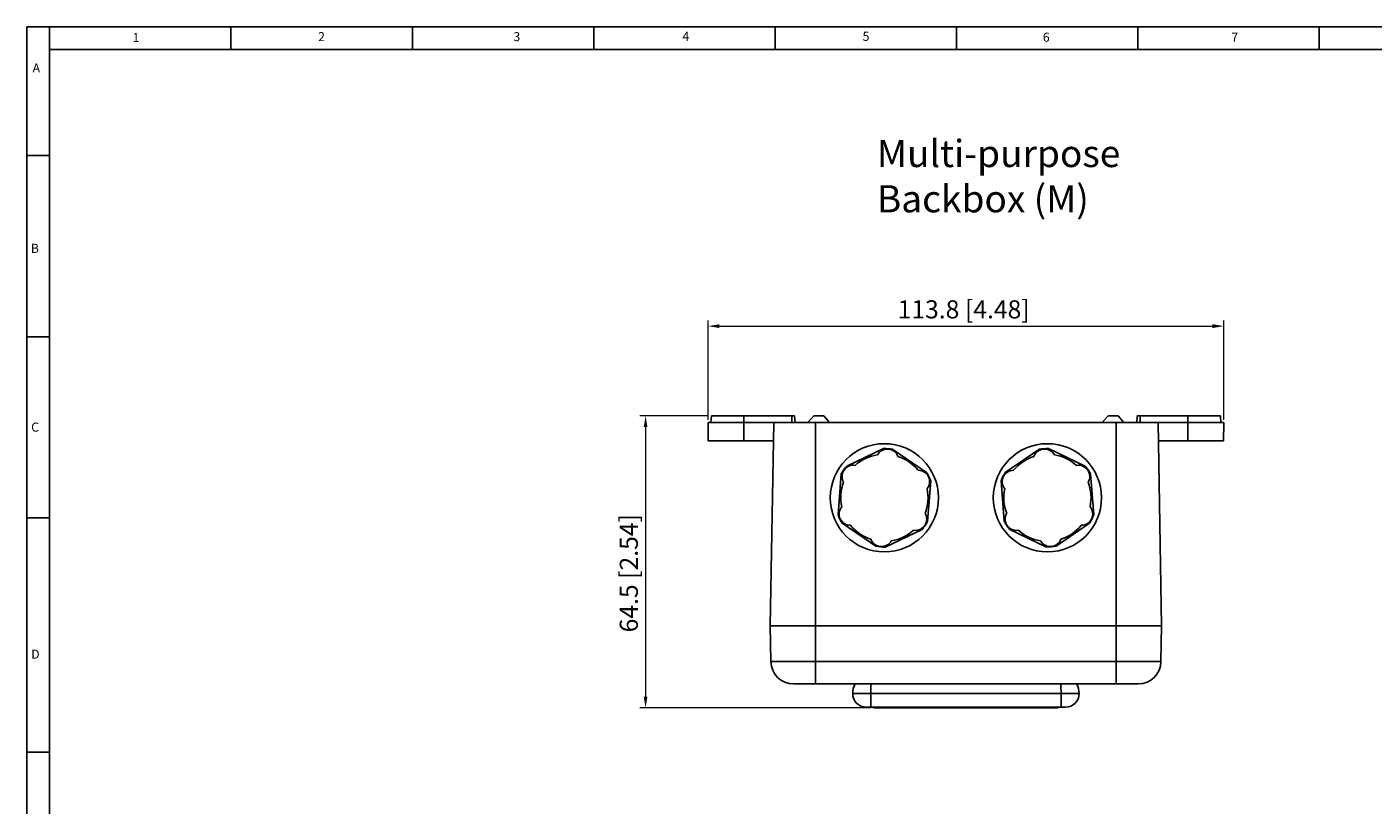
# Model space of a CAD drawing. Units: millimetres. Extents: x 9 to 593, y 67 to 477.
# Drawn here: x 9 to 306, y 305 to 477 of the extents above; entities that cross this region are included whole.
import ezdxf

# ---------------------------------------------------------------- set-up
doc = ezdxf.new("R2010")
doc.units = ezdxf.units.MM
doc.layers.get('0').update_dxf_attribs({"lineweight": 25})
doc.layers.add('BORDER', color=7, linetype='Continuous')
doc.layers.add('Dimensions', color=4, linetype='Continuous', lineweight=15)
doc.styles.get("Standard").update_dxf_attribs({"font": 'arial.ttf'})
doc.dimstyles.new('ISO-25', dxfattribs={"dimtxt": 4, "dimasz": 2.5, "dimexe": 1.25, "dimexo": 0.625, "dimtad": 1, "dimdec": 1, "dimzin": 4, "dimdsep": 46, "dimtxsty": 'Standard', "dimcen": 0, "dimadec": 0, "dimazin": 0, "dimtfac": 1, "dimtofl": 0, "dimtmove": 0, "dimatfit": 0, "dimfxl": 1, "dimlwd": 15, "dimlwe": 15, "dimarcsym": 0})

# ---------------------------------------------------------------- blocks, each defined once
blk = doc.blocks.new('*D75')
at = {"layer": 'Defpoints', "color": 0}
for p in [(272.77, 411.14), (158.95, 389.83), (272.77, 389.83)]:
    blk.add_point(p, dxfattribs=at)
at = {"layer": 'Dimensions', "color": 0, "lineweight": 15}
for p, q in [((158.95, 390.45), (158.95, 412.39)), ((161.45, 411.14), (270.27, 411.14)), ((272.77, 390.45), (272.77, 412.39))]:
    blk.add_line(p, q, dxfattribs=at)
at = {"layer": 'Dimensions', "color": 0}
for points in [[(161.45, 411.56), (161.45, 410.72), (158.95, 411.14)], [(270.27, 410.72), (270.27, 411.56), (272.77, 411.14)]]:
    blk.add_solid(points, dxfattribs=at)
at = {"layer": 'Dimensions', "color": 0, "insert": (215.36, 414.33), "char_height": 4, "attachment_point": 5}
blk.add_mtext('113.8 [4.48]', dxfattribs=at)
blk = doc.blocks.new('*D76')
at = {"layer": 'Defpoints', "color": 0}
for p in [(159.68, 391.33), (145.13, 326.83), (195.46, 326.83)]:
    blk.add_point(p, dxfattribs=at)
at = {"layer": 'Dimensions', "color": 0, "lineweight": 15}
for p, q in [((159.06, 391.33), (143.88, 391.33)), ((145.13, 388.83), (145.13, 329.33)), ((194.84, 326.83), (143.88, 326.83))]:
    blk.add_line(p, q, dxfattribs=at)
at = {"layer": 'Dimensions', "color": 0}
for points in [[(145.55, 388.83), (144.72, 388.83), (145.13, 391.33)], [(144.72, 329.33), (145.55, 329.33), (145.13, 326.83)]]:
    blk.add_solid(points, dxfattribs=at)
at = {"layer": 'Dimensions', "color": 0, "insert": (141.95, 356.57), "char_height": 4, "attachment_point": 5, "rotation": 90}
blk.add_mtext('64.5 [2.54]', dxfattribs=at)

msp = doc.modelspace()

# ---------------------------------------------------------------- linework, layer by layer
at = {"color": 7, "linetype": 'Continuous', "lineweight": 25}
for p, q in [((158.99, 385.83), (158.95, 389.83)), ((158.95, 389.83), (166.85, 389.83)), ((159.55, 389.83), (159.68, 391.33)), ((166.85, 391.33), (159.68, 391.33)), ((166.85, 391.33), (166.85, 389.83)), ((177.4, 391.33), (166.85, 391.33)), ((166.85, 385.83), (166.85, 389.83)), ((166.85, 389.83), (173.45, 389.83)), ((173.45, 389.83), (172.66, 344.93)), ((173.45, 389.83), (182.66, 389.83)), ((177.4, 391.33), (177.4, 389.83)), ((178.02, 391.33), (177.4, 391.33)), ((178.02, 391.33), (178.15, 389.83)), ((180.96, 389.83), (182.26, 391.33)), ((184.46, 391.33), (182.26, 391.33)), ((182.66, 389.83), (182.66, 344.93)), ((182.66, 389.83), (249.06, 389.83)), ((184.46, 391.33), (185.76, 389.83)), ((245.96, 389.83), (247.26, 391.33)), ((249.46, 391.33), (247.26, 391.33)), ((249.06, 389.83), (249.06, 344.93)), ((249.06, 389.83), (258.28, 389.83)), ((249.46, 391.33), (250.76, 389.83)), ((253.57, 389.83), (253.7, 391.33)), ((254.32, 391.33), (253.7, 391.33)), ((254.32, 391.33), (254.32, 389.83)), ((264.87, 391.33), (254.32, 391.33)), ((258.28, 389.83), (264.87, 389.83)), ((258.28, 389.83), (259.06, 344.93)), ((264.87, 391.33), (264.87, 389.83)), ((272.04, 391.33), (264.87, 391.33)), ((264.87, 385.83), (264.87, 389.83)), ((264.87, 389.83), (272.77, 389.83)), ((272.04, 391.33), (272.17, 389.83)), ((272.77, 389.83), (272.74, 385.83)), ((158.99, 385.83), (166.85, 385.83)), ((166.85, 385.83), (173.38, 385.83)), ((189.54, 380.22), (197.66, 384.1)), ((199.76, 383.93), (207.18, 378.84)), ((224.55, 378.84), (231.97, 383.93)), ((234.06, 384.1), (242.19, 380.22)), ((258.35, 385.83), (264.87, 385.83)), ((264.87, 385.83), (272.74, 385.83)), ((187.64, 369.51), (188.34, 378.49)), ((243.38, 378.49), (244.08, 369.51)), ((208.08, 376.94), (207.38, 367.96)), ((224.34, 367.96), (223.64, 376.94)), ((195.97, 362.52), (188.55, 367.61)), ((206.19, 366.23), (198.06, 362.35)), ((233.66, 362.35), (225.54, 366.23)), ((243.18, 367.61), (235.76, 362.52)), ((172.8, 337.04), (172.66, 344.93)), ((182.66, 344.93), (172.66, 344.93)), ((182.66, 337.04), (182.66, 344.93)), ((182.66, 344.93), (249.06, 344.93)), ((249.06, 337.04), (249.06, 344.93)), ((249.06, 344.93), (259.06, 344.93)), ((258.92, 337.04), (259.06, 344.93)), ((182.66, 337.04), (172.8, 337.04)), ((249.06, 337.04), (182.66, 337.04)), ((182.66, 337.04), (182.66, 332.13)), ((258.92, 337.04), (249.06, 337.04)), ((249.06, 337.04), (249.06, 332.13)), ((177.8, 332.13), (182.66, 332.13)), ((182.66, 332.13), (249.06, 332.13)), ((194.86, 329.98), (190.86, 329.98)), ((194.86, 326.98), (194.86, 329.98)), ((236.86, 329.98), (194.86, 329.98)), ((236.86, 326.98), (236.86, 329.98)), ((240.86, 329.98), (236.86, 329.98)), ((249.06, 332.13), (253.92, 332.13)), ((193.86, 326.98), (194.86, 326.98)), ((194.86, 326.98), (236.86, 326.98)), ((195.46, 326.83), (195.46, 326.98)), ((203.96, 326.83), (203.96, 326.98)), ((227.76, 326.83), (227.76, 326.98)), ((236.26, 326.83), (236.26, 326.98)), ((236.86, 326.98), (237.86, 326.98)), ((195.46, 326.83), (203.96, 326.83)), ((203.96, 326.83), (227.76, 326.83)), ((227.76, 326.83), (236.26, 326.83))]:
    msp.add_line(p, q, dxfattribs=at)
for centre in [(197.86, 373.23), (233.86, 373.23)]:
    msp.add_circle(centre, 11.95, dxfattribs=at)
for centre, radius, start, end in [((198.51, 381.5), 2.5, 20.4562, 150.572), ((197.86, 373.23), 10.88, 79.961, 91.0671), ((233.21, 381.5), 2.5, 29.428, 159.5438), ((233.86, 373.23), 10.88, 88.9329, 100.039), ((197.86, 373.23), 9.63, 99.1361, 131.8921), ((197.86, 373.23), 9.63, 39.1361, 71.8921), ((233.86, 373.23), 9.63, 108.1079, 140.8639), ((233.86, 373.23), 9.62, 48.1079, 80.8639), ((197.86, 373.23), 10.87, 139.961, 151.0671), ((191.02, 377.93), 2.5, 80.4562, 210.572), ((205.35, 376.8), 2.5, 320.4562, 90.572), ((197.86, 373.23), 10.88, 19.961, 31.0671), ((233.86, 373.23), 10.88, 148.9329, 160.039), ((226.37, 376.8), 2.5, 89.428, 219.5438), ((240.7, 377.93), 2.5, 329.428, 99.5438), ((233.86, 373.23), 10.88, 28.9329, 40.039), ((197.86, 373.23), 9.63, 159.1361, 191.8921), ((197.86, 373.23), 9.63, 339.1361, 11.8921), ((233.86, 373.23), 9.63, 168.1079, 200.8639), ((233.86, 373.23), 9.62, 348.1079, 20.8639), ((197.86, 373.23), 10.88, 199.961, 211.0671), ((190.37, 369.65), 2.5, 140.4562, 270.572), ((204.7, 368.53), 2.5, 260.4562, 30.572), ((227.02, 368.53), 2.5, 149.428, 279.5438), ((241.35, 369.65), 2.5, 269.428, 39.5438), ((233.86, 373.23), 10.88, 328.9329, 340.039), ((197.86, 373.23), 9.63, 219.1361, 251.8921), ((197.86, 373.23), 9.62, 279.1361, 311.8921), ((197.86, 373.23), 10.88, 319.961, 331.0671), ((233.86, 373.23), 10.87, 208.9329, 220.039), ((233.86, 373.23), 9.63, 228.1079, 260.8639), ((233.86, 373.23), 9.63, 288.1079, 320.8639), ((197.21, 364.95), 2.5, 200.4562, 330.572), ((234.51, 364.95), 2.5, 209.428, 339.5438), ((197.86, 373.23), 10.88, 259.961, 271.0671), ((233.86, 373.23), 10.87, 268.9329, 280.039), ((177.8, 337.13), 5, 181, 270), ((253.92, 337.13), 5, 270, 359), ((195.36, 329.98), 4.5, 151.4596, 180), ((193.86, 329.98), 3, 180, 270), ((237.86, 329.98), 3, 270, 360), ((236.36, 329.98), 4.5, 360, 28.5404)]:
    msp.add_arc(centre, radius, start, end, dxfattribs=at)
at = {"color": 8, "linetype": 'Continuous', "lineweight": 25, "extrusion": (0, 0, -1)}
for centre, start_param, end_param in [((195.36, 329.98), 1.570796, 2.06892), ((236.36, 329.98), 4.214266, 4.712389)]:
    msp.add_ellipse(centre, major_axis=(0, -4.5), ratio=0.111111, start_param=start_param, end_param=end_param, dxfattribs=at)
at = {"layer": 'BORDER'}
for p, q in [((8.54, 66.77), (8.54, 477.23)), ((8.54, 477.23), (593.19, 477.23)), ((13.55, 66.77), (13.55, 477.23)), ((53.59, 472.22), (53.59, 477.23)), ((93.64, 472.22), (93.64, 477.23)), ((133.68, 472.22), (133.68, 477.23)), ((173.73, 472.22), (173.73, 477.23)), ((213.77, 472.22), (213.77, 477.23)), ((253.81, 472.22), (253.81, 477.23)), ((293.86, 472.22), (293.86, 477.23)), ((13.55, 472.22), (588.18, 472.22)), ((8.54, 448.85), (13.55, 448.85)), ((8.54, 408.81), (13.55, 408.81)), ((8.54, 368.77), (13.55, 368.77)), ((8.54, 317.05), (13.55, 317.05))]:
    msp.add_line(p, q, dxfattribs=at)

# ---------------------------------------------------------------- texts
at = {"insert": (196.21, 452.27), "char_height": 6, "width": 127.7438, "attachment_point": 1}
msp.add_mtext('{\\pxql;Multi-purpose^I\\PBackbox (M)}', dxfattribs=at)
at = {"layer": 'BORDER', "char_height": 2, "attachment_point": 1}
for s, insert in [('1', (31.85, 475.88)), ('2', (72.83, 476.08)), ('3', (115.95, 476.08)), ('4', (153.26, 476.14)), ('5', (193.04, 476.14)), ('6', (232.84, 475.96)), ('7', (274.45, 475.96)), ('A', (9.79, 469.17)), ('B', (9.4, 429.32)), ('C', (9.47, 389.84)), ('D', (9.47, 339.7))]:
    msp.add_mtext(s, dxfattribs=dict(at, insert=insert))

# ---------------------------------------------------------------- dimensions: what is measured, and where the dimension line sits
at = {"layer": 'Dimensions'}
dim = msp.add_linear_dim(base=(272.77, 411.14), p1=(158.95, 389.83), p2=(272.77, 389.83), dimstyle='ISO-25', dxfattribs=at)
dim.commit()
dim.dimension.update_dxf_attribs({"geometry": '*D75', "text_midpoint": (215.36, 411.14), "dimtype": 160})
dim = msp.add_linear_dim(base=(145.13, 326.83), p1=(159.68, 391.33), p2=(195.46, 326.83), angle=270, dimstyle='ISO-25', dxfattribs=at)
dim.commit()
dim.dimension.update_dxf_attribs({"geometry": '*D76', "text_midpoint": (145.13, 356.57), "dimtype": 160})

doc.saveas('drawing.dxf')
